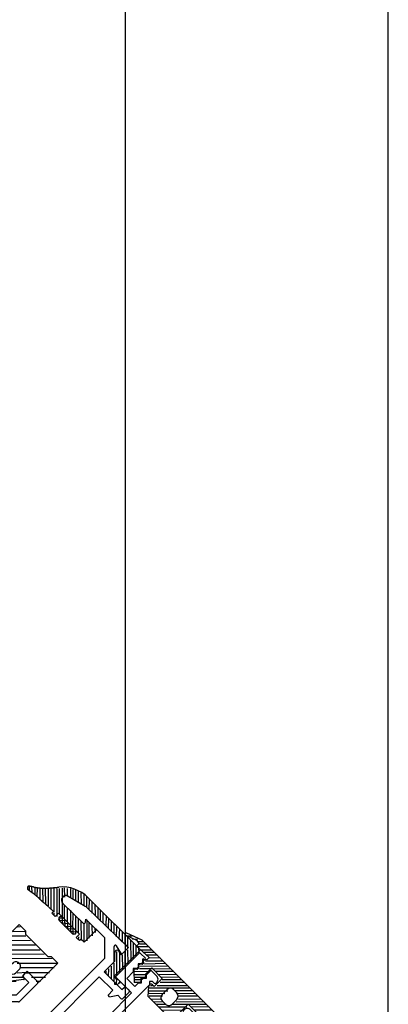
# Model space of a CAD drawing. Extents: x -210 to 210, y -148 to 148.
# Drawn here: x 31 to 58, y 35 to 107 of the extents above; entities that cross this region are included whole.
import ezdxf

# ---------------------------------------------------------------- set-up
doc = ezdxf.new("R2010")
doc.units = 0
doc.header["$LTSCALE"] = 10
doc.header["$PDMODE"] = 32
doc.header["$PDSIZE"] = 0.3
for name, color, linetype in [('St', 127, 'CONTINUOUS'), ('ガラス', 48, 'CONTINUOUS'), ('ゴム等', 63, 'CONTINUOUS'), ('型材断面', 47, 'CONTINUOUS'), ('寸法', 80, 'CONTINUOUS')]:
    doc.layers.add(name, color=color, linetype=linetype)

# ---------------------------------------------------------------- blocks, each defined once
blk = doc.blocks.new('*GRP_0025')
at = {"layer": '型材断面', "color": 47, "linetype": 'CONTINUOUS'}
for p, q in [((33.97524, 42.45186), (35.459175, 41.01884)), ((34.3758, 42.97895), (35.603445, 42.256818)), ((35.665992, 42.209288), (38.681953, 39.296805)), ((35.628333, 41.08288), (35.645695, 41.30211)), ((35.645695, 41.30211), (37.045678, 39.950165)), ((37.045673, 38.459453), (37.045678, 39.950165)), ((37.712342, 38.18331), (37.712345, 39.320398)), ((38.196825, 38.846693), (37.899267, 39.36984)), ((38.35446, 38.825425), (38.683197, 39.154162)), ((32.39119, 33.804965), (37.045673, 38.459453)), ((36.987385, 37.45835), (37.712342, 38.18331)), ((37.741635, 36.704103), (36.987385, 37.45835)), ((32.980445, 33.451415), (36.633835, 37.1048)), ((37.62378, 36.11485), (36.633835, 37.1048)), ((37.741635, 36.704103), (37.741633, 36.562685)), ((37.270225, 35.761295), (37.62378, 36.11485)), ((37.741633, 36.562685), (37.883055, 36.562685)), ((38.283748, 36.16199), (37.883055, 36.562685)), ((38.283748, 36.16199), (38.44874, 36.32698)), ((38.35446, 35.525592), (38.802292, 35.973428)), ((38.802297, 36.114847), (38.59016, 36.32698)), ((37.388083, 35.643442), (37.270225, 35.761295)), ((37.388083, 35.643442), (37.977338, 35.761295)), ((38.213035, 35.525595), (37.977338, 35.761295)), ((31.754793, 33.639975), (32.084778, 33.969958)), ((32.39119, 33.804965), (32.226202, 33.969958)), ((31.966928, 33.28642), (31.754797, 33.498553)), ((32.108347, 33.28642), (32.155487, 33.333562)), ((32.768315, 32.720735), (32.155487, 33.333562)), ((33.734695, 32.697165), (32.980445, 33.451415)), ((32.768315, 32.720735), (32.709388, 32.54396)), ((33.722907, 31.530437), (32.709388, 32.54396)), ((33.734695, 32.697165), (33.734695, 32.555743)), ((33.734695, 32.555743), (33.876115, 32.555745)), ((34.559653, 31.872207), (33.876115, 32.555745)), ((34.229667, 31.400802), (34.559655, 31.730785)), ((33.722907, 31.530437), (33.899688, 31.589367)), ((34.088248, 31.400802), (33.899688, 31.589367))]:
    blk.add_line(p, q, dxfattribs=at)
for centre, radius, start, end in [((34.206793, 42.691636), 0.333333, 59.534793, 226), ((35.434436, 41.969503), 0.333333, 46, 59.534793), ((35.528639, 41.090773), 0.1, 226, 355.470951), ((37.81234, 39.320396), 0.1, 29.630662, 180), ((38.283745, 38.896132), 0.1, 209.630662, 315), ((38.612483, 39.22487), 0.1, 315, 406), ((38.519447, 36.256267), 0.1, 45, 135), ((38.731579, 36.044135), 0.1, 315, 405), ((38.283745, 35.5963), 0.1, 225, 315), ((32.155486, 33.899244), 0.1, 45, 135), ((31.825503, 33.569261), 0.1, 135, 225), ((32.037635, 33.357129), 0.1, 225, 315), ((34.488939, 31.801494), 0.1, 315, 405), ((34.158955, 31.471511), 0.1, 225, 315)]:
    blk.add_arc(centre, radius, start, end, dxfattribs=at)
at = {"layer": '型材断面', "color": 47}
blk.add_point((34.041107, 31.212242), dxfattribs=at)
blk = doc.blocks.new('*GRP_0027')
at = {"layer": '型材断面', "color": 47, "linetype": 'CONTINUOUS'}
for p, q in [((37.8125, 37.104725), (39.509553, 38.801783)), ((40.00453, 38.448228), (39.650978, 38.80178)), ((39.698115, 38.04753), (39.81597, 38.165385)), ((39.81597, 38.165385), (39.81597, 38.401087)), ((39.925963, 38.342293), (39.81597, 38.401087)), ((38.637457, 36.986873), (39.10886, 37.458275)), ((39.344565, 37.69398), (39.10886, 37.693982)), ((39.10886, 37.693982), (39.10886, 37.458275)), ((39.344565, 37.69398), (39.462415, 37.81183)), ((39.462415, 38.047535), (39.462415, 37.81183)), ((39.698115, 38.04753), (39.462415, 38.047535)), ((40.05167, 37.222575), (40.334515, 37.505417)), ((40.8177, 37.163652), (40.475935, 37.505417)), ((37.8125, 36.990918), (37.8125, 37.104725)), ((37.879162, 36.92425), (37.992975, 36.92425)), ((38.99101, 35.926212), (37.992975, 36.92425)), ((39.22671, 36.397615), (38.637457, 36.986873)), ((39.22671, 36.397615), (39.462415, 36.63332)), ((39.698118, 36.633317), (39.462415, 36.63332)), ((39.698115, 36.86902), (39.81597, 36.986875)), ((39.698115, 36.86902), (39.698118, 36.633317)), ((40.05167, 36.986873), (39.81597, 36.986875)), ((40.05167, 37.222575), (40.05167, 36.986873)), ((40.523077, 36.75117), (40.28737, 36.751173)), ((40.28737, 36.751173), (40.287375, 36.515467)), ((40.629142, 36.645105), (40.523077, 36.75117)), ((40.770563, 36.645105), (40.817705, 36.692245)), ((37.293952, 34.229157), (38.99101, 35.926212)), ((39.344565, 35.572658), (40.287375, 36.515467)), ((38.048202, 34.276297), (39.344565, 35.572658)), ((42.77403, 34.500213), (42.880098, 34.394147)), ((42.774033, 34.641635), (42.821172, 34.688777)), ((43.292577, 34.688777), (43.634345, 34.347007)), ((38.61793, 32.763758), (37.293955, 34.087735)), ((39.156, 33.168495), (38.048202, 34.276297)), ((41.701587, 33.215638), (42.644398, 34.158447)), ((42.880098, 34.158445), (42.644398, 34.158447)), ((42.880098, 34.394147), (42.880098, 34.158445)), ((43.1158, 33.922742), (43.115803, 33.687042)), ((43.351503, 33.922742), (43.1158, 33.922742)), ((43.351503, 33.922742), (43.634345, 34.205585)), ((44.47122, 33.797035), (44.530012, 33.68704)), ((44.577153, 33.8756), (44.930705, 33.522048)), ((39.156, 33.168495), (39.156003, 33.027075)), ((40.405222, 31.919273), (41.701587, 33.215638)), ((42.526542, 33.097782), (42.762248, 33.333488)), ((42.526542, 33.097782), (43.115798, 32.508527)), ((42.997948, 33.569192), (42.762248, 33.56919)), ((42.762248, 33.56919), (42.762248, 33.333488)), ((42.997948, 33.569192), (43.115803, 33.687042)), ((43.233653, 31.68357), (44.930705, 33.38063)), ((43.822905, 33.215635), (43.940757, 33.333488)), ((43.822905, 33.215635), (43.822907, 32.979935)), ((44.176462, 33.333488), (43.940757, 33.333488)), ((44.176457, 33.569192), (44.29431, 33.68704)), ((44.176457, 33.569192), (44.176462, 33.333488)), ((44.29431, 33.68704), (44.530012, 33.68704)), ((38.61793, 32.55567), (38.61793, 32.763758)), ((38.684598, 32.489003), (38.892685, 32.489003)), ((38.892685, 32.489003), (40.21666, 31.165025)), ((39.156003, 33.027075), (39.297422, 33.027075)), ((39.297422, 33.027075), (40.405222, 31.919273)), ((40.358082, 31.165027), (42.05514, 32.862083)), ((42.05514, 32.862083), (43.053177, 31.864045)), ((43.115798, 32.508527), (43.587203, 32.979938)), ((43.822907, 32.979935), (43.587203, 32.979938)), ((43.053177, 31.750235), (43.053177, 31.864045)), ((43.119845, 31.683573), (43.233653, 31.68357))]:
    blk.add_line(p, q, dxfattribs=at)
for centre, radius, start, end in [((39.580264, 38.731067), 0.1, 44.99999, 134.99999), ((39.957388, 38.401083), 0.066667, 241.874484, 404.99999), ((40.405222, 37.434704), 0.1, 44.99999, 134.99999), ((37.879164, 36.990914), 0.066667, 179.99999, 269.997804), ((40.69985, 36.715812), 0.1, 224.99999, 314.99999), ((40.581998, 36.927944), 0.333333, 314.99999, 404.99999), ((42.84474, 34.570921), 0.1, 134.99999, 224.99999), ((43.056872, 34.45307), 0.333333, 44.99999, 134.99999), ((37.364662, 34.158443), 0.1, 134.99999, 224.99999), ((43.563632, 34.276293), 0.1, 314.99999, 404.99999), ((44.530011, 33.828459), 0.066667, 44.99999, 208.125496), ((44.859994, 33.451335), 0.1, 314.99999, 404.99999), ((38.684594, 32.555668), 0.066667, 179.99999, 269.99999), ((43.119841, 31.750235), 0.066667, 180.002176, 269.99999), ((40.28737, 31.235735), 0.1, 224.99999, 314.99999)]:
    blk.add_arc(centre, radius, start, end, dxfattribs=at)
blk = doc.blocks.new('*GRP_0029')
at = {"layer": '型材断面', "color": 47, "linetype": 'CONTINUOUS'}
for p, q in [((27.98942, 38.123975), (29.303637, 39.438187)), ((28.460132, 37.88758), (29.374347, 38.801795)), ((29.77504, 38.401102), (29.374347, 38.801795)), ((30.028595, 38.854652), (29.445058, 39.438187)), ((30.057883, 38.583943), (30.057883, 38.783943)), ((29.916462, 38.4011), (30.028593, 38.51323)), ((27.96013, 38.053268), (27.96013, 36.20907)), ((28.460132, 37.88758), (28.460132, 36.651878)), ((31.477817, 37.36401), (31.277815, 37.36401)), ((29.34575, 35.76626), (28.460132, 36.651878)), ((30.581452, 35.766258), (31.495667, 36.680475)), ((31.09497, 37.222588), (31.207102, 37.33472)), ((31.495667, 36.680475), (31.094973, 37.081165)), ((32.13206, 36.751182), (31.548527, 37.33472)), ((24.825293, 33.07423), (27.96013, 36.20907)), ((30.817848, 35.295548), (32.13206, 36.609763)), ((26.286645, 33.592772), (28.431535, 35.737663)), ((28.87365, 35.295548), (28.431535, 35.737663)), ((30.74714, 35.266258), (28.94436, 35.266258)), ((30.581452, 35.766258), (29.34575, 35.76626)), ((25.343835, 32.885668), (25.81524, 33.357072)), ((26.404495, 32.767817), (25.81524, 33.357072)), ((29.704327, 30.175093), (26.286645, 33.592772)), ((24.872432, 32.885668), (24.825293, 32.932807)), ((25.69739, 32.060707), (26.404495, 32.767817)), ((26.168798, 31.825007), (26.71091, 32.36712)), ((30.599998, 28.478032), (26.71091, 32.36712)), ((26.45164, 31.542165), (26.168798, 31.825007)), ((29.704327, 30.175093), (31.259963, 31.730727)), ((31.509687, 31.622422), (31.401388, 31.730725)), ((26.098083, 31.18861), (25.69739, 31.589302)), ((26.239505, 31.188613), (26.451637, 31.400745)), ((31.470065, 31.045157), (30.152165, 29.727255)), ((31.498942, 31.106815), (31.538565, 31.54266)), ((32.224315, 30.29091), (30.90641, 28.973007)), ((32.721812, 30.35941), (32.285967, 30.31979)), ((32.909878, 30.22223), (32.801577, 30.330532)), ((30.90641, 28.973007), (30.152165, 29.727255)), ((30.293583, 27.464515), (32.909878, 30.08081)), ((29.421485, 28.00663), (29.633618, 28.21876)), ((30.05788, 27.93592), (29.77504, 28.21876)), ((30.05788, 27.93592), (30.599998, 28.478032)), ((29.82218, 27.464515), (29.421485, 27.865207))]:
    blk.add_line(p, q, dxfattribs=at)
for centre, radius, start, end in [((29.37435, 39.367475), 0.1, 44.99999, 134.99999), ((29.957887, 38.783938), 0.1, 359.99999, 404.99999), ((28.060137, 38.053262), 0.1, 134.99999, 179.99999), ((29.845755, 38.471806), 0.1, 224.99999, 314.99999), ((29.957887, 38.583938), 0.1, 314.99999, 359.99999), ((31.277819, 37.264005), 0.1, 89.99999, 134.99999), ((31.477819, 37.264005), 0.1, 44.99999, 89.99999), ((31.165687, 37.151873), 0.1, 134.99999, 224.99999), ((32.061356, 36.680469), 0.1, 314.99999, 404.99999), ((28.944366, 35.366256), 0.1, 224.99999, 269.99999), ((30.747142, 35.366255), 0.1, 269.99999, 314.99999), ((24.896006, 33.003515), 0.1, 134.99999, 224.99999), ((25.108138, 33.121366), 0.333333, 224.99999, 314.99999), ((25.933096, 31.825003), 0.333333, 134.99999, 224.99999), ((31.330678, 31.660011), 0.1, 44.99999, 134.99999), ((31.43898, 31.551708), 0.1, 354.805561, 404.99999), ((26.168798, 31.259318), 0.1, 224.99999, 314.99999), ((26.38093, 31.47145), 0.1, 314.99999, 404.99999), ((31.399358, 31.115865), 0.1, 314.99999, 354.805561), ((32.295026, 30.220196), 0.1, 95.194419, 134.99999), ((32.73087, 30.259818), 0.1, 44.99999, 95.194419), ((32.839172, 30.151516), 0.1, 314.99999, 404.99999), ((29.492199, 27.935915), 0.1, 134.99999, 224.99999), ((29.704332, 28.148047), 0.1, 44.99999, 134.99999), ((30.057885, 27.700213), 0.333333, 224.99999, 314.99999)]:
    blk.add_arc(centre, radius, start, end, dxfattribs=at)
at = {"layer": '型材断面', "color": 47}
blk.add_point((30.05788, 27.228812), dxfattribs=at)
blk = doc.blocks.new('*HAT_0001')
at = {"layer": 'St'}
for p, q in [((38.625, 40.1), (39.025, 40.1)), ((39.05, 39.85), (39.45, 39.875)), ((39.475, 39.675), (39.85, 39.675)), ((39.575, 39.5), (40.075, 39.5)), ((39.425, 39.3), (40.275, 39.3)), ((39.625, 39.075), (40.45, 39.075)), ((39.825, 38.9), (40.65, 38.9)), ((39.925, 38.05), (41.475, 38.1)), ((40, 38.275), (41.25, 38.275)), ((40.1, 38.7), (40.875, 38.7)), ((40.3, 38.475), (41.075, 38.5)), ((39.2, 37.475), (40.3, 37.5)), ((39.575, 37.875), (41.675, 37.9)), ((39.575, 37.7), (40.525, 37.7)), ((40.525, 37.7), (41.85, 37.675)), ((40.725, 37.5), (42.075, 37.5)), ((39.175, 36.9), (39.7, 36.9)), ((39.225, 37.275), (40.1, 37.275)), ((39.225, 37.075), (40.075, 37.075)), ((39.225, 36.7), (39.725, 36.7)), ((40.95, 37.275), (42.275, 37.3)), ((41.075, 36.7), (42.875, 36.7)), ((41.125, 37.1), (42.45, 37.075)), ((41.225, 36.9), (42.65, 36.9)), ((40.275, 36.075), (41.625, 36.075)), ((40.3, 36.3), (43.25, 36.3)), ((40.375, 36.475), (40.525, 36.475)), ((40.85, 36.475), (43.05, 36.475)), ((42.125, 36.1), (43.475, 36.1)), ((40.275, 35.9), (41.425, 35.875)), ((40.275, 35.7), (41.25, 35.7)), ((40.375, 35.5), (41.2, 35.475)), ((40.575, 35.275), (41.3, 35.3)), ((42.25, 35.275), (44.275, 35.3)), ((42.325, 35.9), (43.65, 35.875)), ((42.4, 35.475), (44.075, 35.5)), ((42.425, 35.7), (43.85, 35.7)), ((40.775, 35.1), (41.5, 35.1)), ((40.975, 34.9), (43.025, 34.9)), ((41.175, 34.675), (42.825, 34.7)), ((41.375, 34.475), (42.6, 34.475)), ((42, 35.1), (44.45, 35.1)), ((43.325, 34.9), (44.65, 34.925)), ((43.525, 34.7), (44.875, 34.7)), ((43.725, 34.5), (45.05, 34.475)), ((41.575, 34.3), (42.725, 34.3)), ((41.8, 34.1), (42.7, 34.075)), ((43.55, 33.9), (44.525, 33.875)), ((43.775, 34.1), (45.475, 34.1)), ((43.925, 34.3), (45.25, 34.3)), ((44.875, 33.875), (45.65, 33.875)), ((42.875, 33.3), (43.9, 33.3)), ((42.875, 33.1), (43.85, 33.1)), ((43.175, 33.5), (44.2, 33.5)), ((43.225, 33.7), (44.525, 33.7)), ((45.025, 33.7), (45.85, 33.7)), ((45.2, 33.525), (46, 33.5)), ((45.4, 33.275), (45.65, 33.275)), ((45.8, 33.275), (46.075, 33.275)), ((45.975, 33.1), (46.175, 33.1)), ((46.05, 32.925), (46.275, 32.875)), ((46.2, 32.7), (46.375, 32.7)), ((46.225, 32.5), (46.45, 32.5))]:
    blk.add_line(p, q, dxfattribs=at)
blk = doc.blocks.new('*GRP_0060')
at = {"layer": 'St', "linetype": 'CONTINUOUS'}
for p, q in [((39.53292, 39.53251), (39.404925, 39.748618)), ((45.661175, 33.404242), (45.87728, 33.276245))]:
    blk.add_line(p, q, dxfattribs=at)
at = {"layer": 'ゴム等', "color": 127, "linetype": 'CONTINUOUS'}
for p, q in [((39.768625, 39.768215), (38.630485, 40.278478)), ((38.5623, 40.126395), (39.404925, 39.748618)), ((39.34436, 39.34395), (39.53292, 39.53251)), ((39.768625, 39.768215), (42.832748, 36.704085)), ((39.34436, 39.34395), (40.275382, 38.507205)), ((39.874685, 38.106512), (39.756835, 37.988662)), ((39.874685, 38.106512), (39.851548, 38.26881)), ((40.11039, 38.342212), (39.948092, 38.365355)), ((40.275382, 38.507205), (40.11039, 38.342212)), ((39.14444, 37.561702), (39.167583, 36.692297)), ((39.403285, 37.635108), (39.240987, 37.65825)), ((39.521135, 37.752958), (39.403285, 37.635108)), ((39.521135, 37.752958), (39.497995, 37.915255)), ((39.756835, 37.988662), (39.59454, 38.011802)), ((40.463945, 37.752958), (39.99254, 37.281552)), ((40.463945, 37.752958), (41.229977, 36.986925)), ((39.56558, 36.669158), (39.167583, 36.692297)), ((39.756835, 37.045853), (39.638985, 36.928003)), ((39.638985, 36.928003), (39.662125, 36.765703)), ((39.756835, 37.045853), (39.919135, 37.022712)), ((39.99254, 37.281552), (40.01568, 37.119257)), ((41.229977, 36.986925), (40.64072, 36.39767)), ((45.89688, 33.639953), (42.832748, 36.704085)), ((40.20212, 35.657762), (40.238873, 36.41083)), ((40.64072, 36.39767), (40.52287, 36.515523)), ((41.583533, 36.161967), (41.229977, 35.808415)), ((42.054935, 36.161967), (42.172788, 36.044115)), ((42.290638, 35.926265), (42.172788, 36.044115)), ((40.994275, 34.865608), (40.20212, 35.657762)), ((41.229977, 35.337012), (41.34783, 35.219158)), ((41.46568, 35.101308), (41.34783, 35.219158)), ((42.290638, 35.45486), (41.937085, 35.101308)), ((40.994275, 34.865608), (41.786427, 34.07345)), ((43.115592, 35.101305), (42.526338, 34.51205)), ((42.526338, 34.51205), (42.64419, 34.394197)), ((43.881625, 34.335273), (43.115592, 35.101305)), ((41.786427, 34.07345), (42.5395, 34.110203)), ((43.17452, 33.628168), (43.151377, 33.790465)), ((43.410223, 33.863873), (43.247922, 33.88701)), ((43.881625, 34.335273), (43.410223, 33.863873)), ((44.635873, 34.14671), (44.470882, 33.981723)), ((44.470882, 33.981723), (44.494023, 33.819425)), ((45.472617, 33.215688), (44.635873, 34.14671)), ((42.797827, 33.436912), (42.820962, 33.038915)), ((43.69037, 33.015772), (42.820962, 33.038915)), ((43.056668, 33.510315), (42.894372, 33.533458)), ((43.17452, 33.628168), (43.056668, 33.510315)), ((43.881625, 33.392462), (43.763775, 33.274612)), ((43.763775, 33.274612), (43.786912, 33.11232)), ((43.881625, 33.392462), (44.043923, 33.369325)), ((44.23518, 33.746018), (44.117327, 33.62817)), ((44.117327, 33.62817), (44.140467, 33.465875)), ((44.23518, 33.746018), (44.397475, 33.722877)), ((45.472617, 33.215688), (45.66118, 33.40425)), ((46.255057, 32.433622), (45.87728, 33.276245)), ((45.896875, 33.639942), (46.407137, 32.501805))]:
    blk.add_line(p, q, dxfattribs=at)
for centre, radius, start, end in [((38.596226, 40.202108), 0.083333, 65.663155, 245.795187), ((39.933612, 38.283286), 0.083333, 79.993893, 190.006113), ((39.226505, 37.576179), 0.083333, 79.993893, 190.006113), ((39.580058, 37.929733), 0.083333, 79.993893, 190.006113), ((39.580058, 36.751221), 0.083333, 259.993868, 370.006088), ((39.933612, 37.104775), 0.083333, 259.993868, 370.006088), ((40.405016, 36.397668), 0.166667, 314.999991, 314.999991), ((40.405016, 36.397668), 0.166667, 44.999991, 175.471527), ((41.81923, 35.926263), 0.333333, 44.999991, 134.999991), ((42.054932, 35.690561), 0.333333, -45.000009, 44.999991), ((41.465676, 35.57271), 0.333333, 134.999991, 224.999991), ((41.701378, 35.337008), 0.333333, 224.999991, 314.999991), ((42.526336, 34.276347), 0.166667, 134.999991, 134.999991), ((42.526336, 34.276347), 0.166667, 274.528454, 404.999991), ((43.233443, 33.804943), 0.083333, 79.993893, 190.006113), ((44.411954, 33.804942), 0.083333, 259.993868, 370.006088), ((42.879889, 33.451389), 0.083333, 79.993893, 190.006113), ((43.704847, 33.097836), 0.083333, 259.993868, 370.006088), ((44.058401, 33.451389), 0.083333, 259.993868, 370.006088), ((46.33077, 32.467545), 0.083333, 204.204679, 384.336711)]:
    blk.add_arc(centre, radius, start, end, dxfattribs=at)
at = {"layer": 'St'}
blk.add_blockref('*HAT_0001', (0, 0), dxfattribs=at)
blk = doc.blocks.new('*HAT_0033')
at = {"layer": 'ゴム等'}
for p, q in [((31.55, 43.425), (31.55, 43.675)), ((31.75, 43.225), (31.725, 43.675)), ((31.95, 43.1), (31.95, 43.625)), ((32.1, 42.925), (32.125, 43.6)), ((32.325, 42.75), (32.325, 43.55)), ((32.55, 42.6), (32.525, 43.55)), ((32.725, 42.4), (32.7, 43.55)), ((32.925, 42.225), (32.925, 43.55)), ((33.125, 42.025), (33.125, 43.55)), ((33.35, 41.85), (33.35, 43.55)), ((33.55, 41.5), (33.55, 43.55)), ((33.725, 41.675), (33.725, 43.55)), ((33.95, 41.475), (33.95, 43.575)), ((34.125, 42.9), (34.1, 43.6)), ((34.325, 42.95), (34.325, 43.55)), ((34.55, 42.875), (34.55, 43.55)), ((34.725, 42.75), (34.725, 43.475)), ((34.925, 42.625), (34.925, 43.425)), ((35.125, 42.5), (35.125, 43.35)), ((35.325, 42.4), (35.3, 43.225)), ((35.525, 42.275), (35.525, 43.125)), ((35.725, 42.15), (35.725, 42.925)), ((35.9, 41.975), (35.925, 42.75)), ((36.125, 41.75), (36.125, 42.575)), ((36.35, 41.6), (36.325, 42.4)), ((33.35, 41.625), (33.35, 41.775)), ((34.1, 41.3), (34.1, 42.325)), ((34.325, 41.075), (34.325, 42.1)), ((34.55, 40.875), (34.55, 41.95)), ((34.7, 40.7), (34.725, 41.725)), ((36.55, 41.4), (36.55, 42.175)), ((36.725, 41.175), (36.725, 41.975)), ((36.925, 41), (36.925, 41.775)), ((34.925, 40.45), (34.925, 41.55)), ((35.125, 40.275), (35.125, 41.375)), ((35.325, 39.75), (35.3, 41.175)), ((35.525, 39.625), (35.525, 40.975)), ((35.75, 39.725), (35.75, 41.25)), ((35.9, 39.925), (35.9, 41.05)), ((37.125, 40.825), (37.15, 41.575)), ((37.3, 40.65), (37.325, 41.375)), ((37.525, 40.425), (37.525, 41.2)), ((37.725, 40.225), (37.725, 41)), ((36.15, 40.1), (36.125, 40.825)), ((36.35, 40.325), (36.325, 40.65)), ((37.9, 40.025), (37.925, 40.75)), ((38.075, 39.85), (38.125, 40.6)), ((38.325, 39.625), (38.325, 40.4)), ((35.125, 39.8), (35.15, 40.025)), ((38.525, 39.45), (38.525, 40.15)), ((38.725, 39.25), (38.725, 39.975)), ((38.95, 38.25), (38.925, 39.8)), ((39.125, 38.425), (39.125, 39.6)), ((37.925, 37.225), (37.925, 38.95)), ((38.125, 37.45), (38.125, 38.9)), ((38.525, 37.825), (38.525, 38.9)), ((38.75, 38.05), (38.725, 39.075)), ((39.325, 38.625), (39.325, 39.375)), ((39.55, 38.85), (39.525, 39.2)), ((37.725, 36.725), (37.725, 38.1)), ((38.35, 37.65), (38.325, 38.7)), ((37.125, 37.325), (37.125, 37.5)), ((37.3, 37.15), (37.325, 37.675)), ((37.525, 36.925), (37.525, 37.875)), ((37.9, 36.525), (37.925, 37.025)), ((38.125, 36.6), (38.125, 36.775))]:
    blk.add_line(p, q, dxfattribs=at)
blk = doc.blocks.new('*GRP_0094')
at = {"layer": 'ゴム等', "linetype": 'CONTINUOUS'}
for p, q in [((39.627442, 39.061082), (35.817137, 42.871383)), ((32.962088, 42.190903), (33.29818, 41.854808)), ((33.29818, 41.854808), (33.17615, 41.741137)), ((33.411997, 41.505285), (33.17615, 41.741137)), ((33.65606, 41.732633), (33.411997, 41.505285)), ((35.18909, 40.199605), (33.65606, 41.732633)), ((35.526223, 39.626767), (36.43728, 40.537825)), ((35.18909, 40.199605), (34.94503, 39.97226)), ((35.18088, 39.736407), (34.94503, 39.97226)), ((35.302908, 39.850082), (35.18088, 39.736407)), ((35.526223, 39.626767), (35.302908, 39.850082)), ((37.733905, 40.212467), (38.755343, 39.226075)), ((37.741825, 37.175465), (39.627442, 39.061082)), ((37.765393, 38.236125), (37.763735, 38.874633)), ((38.236797, 38.70753), (38.04824, 38.99037)), ((38.236797, 38.70753), (38.755343, 39.226075)), ((36.987575, 37.458308), (37.765393, 38.236125)), ((37.93039, 36.515497), (36.987575, 37.458308)), ((38.166093, 36.751197), (37.741825, 37.175465)), ((37.93039, 36.515497), (38.166093, 36.751197))]:
    blk.add_line(p, q, dxfattribs=at)
for points in [[(32.925, 42.2), (32.9, 42.225), (32.9, 42.225), (32.9, 42.225), (32.9, 42.225), (32.875, 42.25), (32.875, 42.25), (32.875, 42.25), (32.85, 42.275), (32.85, 42.275), (32.85, 42.275), (32.825, 42.275), (32.825, 42.3), (32.825, 42.3), (32.825, 42.3), (32.8, 42.3), (32.8, 42.325), (32.8, 42.325), (32.775, 42.325), (32.775, 42.325), (32.775, 42.35), (32.775, 42.35), (32.75, 42.35), (32.75, 42.375), (32.75, 42.375), (32.725, 42.375), (32.725, 42.375), (32.725, 42.4), (32.725, 42.4), (32.7, 42.4), (32.7, 42.4), (32.7, 42.425), (32.675, 42.425), (32.675, 42.425), (32.675, 42.425), (32.675, 42.45), (32.65, 42.45), (32.65, 42.45), (32.65, 42.475), (32.625, 42.475), (32.625, 42.475), (32.625, 42.475), (32.6, 42.5), (32.6, 42.5), (32.6, 42.5), (32.6, 42.5), (32.575, 42.525), (32.575, 42.525), (32.575, 42.525), (32.55, 42.525), (32.55, 42.55), (32.55, 42.55), (32.55, 42.55), (32.525, 42.55), (32.525, 42.575), (32.525, 42.575), (32.5, 42.575), (32.5, 42.6), (32.5, 42.6), (32.475, 42.6), (32.475, 42.6), (32.475, 42.625), (32.475, 42.625), (32.45, 42.625), (32.45, 42.625), (32.45, 42.65), (32.425, 42.65), (32.425, 42.65), (32.425, 42.65), (32.425, 42.675), (32.4, 42.675), (32.4, 42.675), (32.4, 42.675), (32.375, 42.7), (32.375, 42.7), (32.375, 42.7), (32.35, 42.725), (32.35, 42.725), (32.35, 42.725), (32.35, 42.725), (32.325, 42.75), (32.325, 42.75), (32.325, 42.75), (32.3, 42.75), (32.3, 42.775), (32.3, 42.775), (32.3, 42.775), (32.275, 42.775), (32.275, 42.8), (32.275, 42.8), (32.25, 42.8), (32.25, 42.8), (32.25, 42.825), (32.225, 42.825), (32.225, 42.825), (32.225, 42.825), (32.225, 42.85), (32.2, 42.85), (32.2, 42.85), (32.2, 42.85), (32.175, 42.875), (32.175, 42.875), (32.175, 42.875), (32.15, 42.9), (32.15, 42.9), (32.15, 42.9), (32.15, 42.9), (32.125, 42.925), (32.125, 42.925), (32.125, 42.925), (32.1, 42.925), (32.1, 42.95), (32.1, 42.95), (32.075, 42.95), (32.075, 42.95), (32.075, 42.975), (32.075, 42.975), (32.05, 42.975), (32.05, 42.975), (32.05, 43), (32.025, 43), (32.025, 43), (32.025, 43), (32, 43.025), (32, 43.025), (32, 43.025), (32, 43.025), (31.975, 43.05), (31.975, 43.05), (31.975, 43.05), (31.95, 43.05), (31.95, 43.075), (31.95, 43.075), (31.925, 43.075), (31.925, 43.075), (31.925, 43.1), (31.9, 43.1), (31.9, 43.1), (31.9, 43.1), (31.9, 43.125), (31.875, 43.125), (31.875, 43.125), (31.875, 43.125), (31.85, 43.15), (31.85, 43.15), (31.85, 43.15), (31.825, 43.15), (31.825, 43.175), (31.825, 43.175), (31.825, 43.175), (31.8, 43.175), (31.8, 43.2), (31.8, 43.2), (31.775, 43.2), (31.775, 43.2), (31.775, 43.225), (31.75, 43.225), (31.75, 43.225), (31.75, 43.225), (31.725, 43.25), (31.725, 43.25), (31.725, 43.25), (31.7, 43.25), (31.7, 43.25), (31.7, 43.275), (31.7, 43.275), (31.675, 43.275), (31.675, 43.275), (31.675, 43.3), (31.65, 43.3), (31.65, 43.3), (31.65, 43.3), (31.625, 43.325), (31.625, 43.325), (31.625, 43.325), (31.6, 43.325), (31.6, 43.35), (31.6, 43.35), (31.575, 43.35), (31.575, 43.35), (31.575, 43.375), (31.575, 43.375), (31.55, 43.375), (31.55, 43.375), (31.55, 43.375), (31.525, 43.4), (31.525, 43.4), (31.525, 43.4), (31.5, 43.4), (31.5, 43.425), (31.5, 43.425), (31.475, 43.425), (31.475, 43.425), (31.475, 43.45), (31.45, 43.45), (31.45, 43.45), (31.45, 43.45), (31.425, 43.45), (31.425, 43.475), (31.425, 43.475), (31.425, 43.475)], [(33.675, 43.625), (33.65, 43.625), (33.65, 43.625), (33.65, 43.625), (33.625, 43.625), (33.625, 43.625), (33.6, 43.625), (33.6, 43.625), (33.575, 43.625), (33.575, 43.625), (33.575, 43.625), (33.55, 43.625), (33.55, 43.625), (33.525, 43.6), (33.525, 43.6), (33.5, 43.6), (33.5, 43.6), (33.5, 43.6), (33.475, 43.6), (33.475, 43.6), (33.45, 43.6), (33.45, 43.6), (33.425, 43.6), (33.425, 43.6), (33.4, 43.6), (33.4, 43.6), (33.4, 43.6), (33.375, 43.6), (33.375, 43.6), (33.35, 43.6), (33.35, 43.6), (33.325, 43.6), (33.325, 43.6), (33.325, 43.6), (33.3, 43.6), (33.3, 43.575), (33.275, 43.575), (33.275, 43.575), (33.25, 43.575), (33.25, 43.575), (33.225, 43.575), (33.225, 43.575), (33.225, 43.575), (33.2, 43.575), (33.2, 43.575), (33.175, 43.575), (33.175, 43.575), (33.15, 43.575), (33.15, 43.575), (33.15, 43.575), (33.125, 43.575), (33.125, 43.575), (33.1, 43.575), (33.1, 43.575), (33.075, 43.575), (33.075, 43.575), (33.05, 43.575), (33.05, 43.575), (33.05, 43.575), (33.025, 43.575), (33.025, 43.575), (33, 43.575), (33, 43.55), (32.975, 43.55), (32.975, 43.55), (32.975, 43.55), (32.95, 43.55), (32.95, 43.55), (32.925, 43.55), (32.925, 43.55), (32.9, 43.55), (32.9, 43.55), (32.9, 43.55), (32.875, 43.55), (32.875, 43.55), (32.85, 43.55), (32.85, 43.55), (32.825, 43.55), (32.825, 43.55), (32.8, 43.55), (32.8, 43.55), (32.8, 43.55), (32.775, 43.55), (32.775, 43.55), (32.75, 43.55), (32.75, 43.55), (32.725, 43.55), (32.725, 43.55), (32.725, 43.55), (32.7, 43.55), (32.7, 43.55), (32.675, 43.55), (32.675, 43.55), (32.65, 43.55), (32.65, 43.55), (32.65, 43.55), (32.625, 43.55), (32.625, 43.55), (32.6, 43.55), (32.6, 43.55), (32.575, 43.55), (32.575, 43.55), (32.575, 43.55), (32.55, 43.55), (32.55, 43.55), (32.525, 43.55), (32.525, 43.55), (32.5, 43.55), (32.5, 43.55), (32.475, 43.55), (32.475, 43.55), (32.475, 43.55), (32.45, 43.55), (32.45, 43.55), (32.425, 43.55), (32.425, 43.55), (32.4, 43.55), (32.4, 43.55), (32.4, 43.55), (32.375, 43.55), (32.375, 43.55), (32.35, 43.55), (32.35, 43.55), (32.325, 43.575), (32.325, 43.575), (32.325, 43.575), (32.3, 43.575), (32.3, 43.575), (32.275, 43.575), (32.275, 43.575), (32.25, 43.575), (32.25, 43.575), (32.25, 43.575), (32.225, 43.575), (32.225, 43.575), (32.2, 43.575), (32.2, 43.575), (32.175, 43.575), (32.175, 43.575), (32.175, 43.575), (32.15, 43.575), (32.15, 43.575), (32.125, 43.575), (32.125, 43.6), (32.1, 43.6), (32.1, 43.6), (32.1, 43.6), (32.075, 43.6), (32.075, 43.6), (32.05, 43.6), (32.05, 43.6), (32.025, 43.6), (32.025, 43.6), (32.025, 43.6), (32, 43.6), (32, 43.6), (31.975, 43.6), (31.975, 43.625), (31.95, 43.625), (31.95, 43.625), (31.95, 43.625), (31.925, 43.625), (31.925, 43.625), (31.9, 43.625), (31.9, 43.625), (31.875, 43.625), (31.875, 43.625), (31.875, 43.625), (31.85, 43.625), (31.85, 43.625), (31.825, 43.65), (31.825, 43.65), (31.8, 43.65), (31.8, 43.65), (31.8, 43.65), (31.775, 43.65), (31.775, 43.65), (31.75, 43.65), (31.75, 43.65), (31.725, 43.65), (31.725, 43.65), (31.725, 43.675), (31.7, 43.675), (31.7, 43.675), (31.675, 43.675), (31.675, 43.675), (31.65, 43.675), (31.65, 43.675), (31.65, 43.675), (31.625, 43.675), (31.625, 43.675), (31.6, 43.675), (31.6, 43.7), (31.575, 43.7), (31.575, 43.7), (31.575, 43.7), (31.55, 43.7), (31.55, 43.7), (31.525, 43.7), (31.525, 43.7), (31.5, 43.7)]]:
    blk.add_lwpolyline(points, dxfattribs=at)
for centre, radius, start, end in [((31.519282, 43.58656), 0.133333, 315.000017, 315.000017), ((31.519282, 43.58656), 0.133333, 88.61684, 225.000017), ((33.931516, 40.985765), 2.666667, 45.000017, 95.28543), ((37.930385, 38.872516), 0.166667, 45.000017, 179.273982)]:
    blk.add_arc(centre, radius, start, end, dxfattribs=at)
at = {"layer": 'ゴム等'}
blk.add_blockref('*HAT_0033', (0, 0), dxfattribs=at)
blk = doc.blocks.new('*HAT_0036')
at = {"layer": 'ゴム等'}
for p, q in [((33.75, 41.225), (33.725, 41.325)), ((34, 41.375), (33.75, 41.375)), ((34.2, 41.2), (33.75, 41.175)), ((33.95, 41), (33.95, 41.425)), ((34.425, 40.975), (33.95, 41)), ((34.15, 40.75), (34.125, 41.25)), ((34.35, 40.575), (34.35, 41.05)), ((34.6, 40.75), (34.125, 40.775)), ((34.8, 40.6), (34.35, 40.575)), ((34.55, 40.4), (34.55, 40.85)), ((34.975, 40.35), (34.55, 40.4)), ((34.725, 40.175), (34.725, 40.65)), ((34.925, 40.225), (34.925, 40.475)), ((34.9, 40.175), (34.775, 40.2))]:
    blk.add_line(p, q, dxfattribs=at)
blk = doc.blocks.new('*GRP_0097')
at = {"layer": 'ゴム等', "linetype": 'CONTINUOUS'}
for p, q in [((33.71304, 41.441332), (33.71304, 41.441332)), ((33.713042, 41.205628), (34.65587, 40.262835)), ((33.948742, 41.441332), (34.891565, 40.49854)), ((34.89157, 40.262838), (34.89157, 40.262838))]:
    blk.add_line(p, q, dxfattribs=at)
for centre, start, end in [((33.83089, 41.323477), 135.000835, 225.000877), ((33.83089, 41.323478), 45.000877, 135.000881), ((34.773714, 40.380682), 225.000877, 315.000835), ((34.773714, 40.380683), -44.999119, 45.000877)]:
    blk.add_arc(centre, 0.166667, start, end, dxfattribs=at)
at = {"layer": 'ゴム等'}
blk.add_blockref('*HAT_0036', (0, 0), dxfattribs=at)
blk = doc.blocks.new('*HAT_0038')
at = {"layer": 'ゴム等'}
for p, q in [((30.35, 40.425), (31.2, 40.4)), ((30.65, 40.75), (30.875, 40.775)), ((29.675, 39.75), (31.625, 39.775)), ((30.05, 40.1), (31.275, 40.1)), ((29.375, 39.425), (31.975, 39.425)), ((29.7, 39.075), (32.325, 39.075)), ((29.525, 38.1), (30.375, 38.1)), ((29.975, 38.425), (33.2, 38.45)), ((30.025, 38.775), (32.625, 38.75)), ((30.65, 38.1), (33.55, 38.1)), ((29.45, 37.425), (30, 37.425)), ((29.5, 37.775), (30.05, 37.75)), ((30.65, 37.4), (31.35, 37.45)), ((30.875, 37.775), (33.35, 37.775)), ((31.375, 37.425), (33, 37.425)), ((29.575, 37.075), (31.025, 37.075)), ((29.925, 36.775), (30.575, 36.775)), ((31.7, 37.075), (32.7, 37.075)), ((32.025, 36.775), (32.35, 36.775))]:
    blk.add_line(p, q, dxfattribs=at)
blk = doc.blocks.new('*GRP_0099')
at = {"layer": 'ゴム等', "color": 63}
for p, q in [((29.374295, 39.509193), (30.788522, 40.92341)), ((29.374295, 39.509193), (30.199247, 38.684245)), ((29.592303, 38.432445), (29.445008, 37.317188)), ((29.705535, 38.470855), (29.845697, 38.330693)), ((29.845697, 38.330693), (30.199247, 38.684245)), ((30.317095, 38.094993), (30.081395, 37.859293)), ((32.202687, 36.680795), (33.6169, 38.095008)), ((30.08139, 37.3879), (30.08139, 37.3879)), ((30.081395, 37.387897), (30.081395, 37.387897)), ((30.788493, 37.623595), (30.552795, 37.387897)), ((31.024193, 37.152195), (31.377743, 37.505745)), ((32.202687, 36.680795), (31.377743, 37.505745)), ((29.445008, 37.317188), (29.727847, 37.03435)), ((30.010687, 36.751507), (29.727847, 37.03435)), ((31.125937, 36.8988), (30.010687, 36.751507)), ((31.164348, 37.012032), (31.024193, 37.152195))]:
    blk.add_line(p, q, dxfattribs=at)
at = {"layer": 'ゴム等', "linetype": 'CONTINUOUS'}
for p, q in [((31.259925, 40.452005), (30.788522, 40.92341)), ((31.259925, 40.452005), (31.259925, 40.2163)), ((32.90979, 38.566417), (31.259925, 40.2163)), ((33.145505, 38.566423), (32.909802, 38.56642)), ((33.6169, 38.095008), (33.145493, 38.56642))]:
    blk.add_line(p, q, dxfattribs=at)
at = {"layer": 'ゴム等', "color": 63}
for centre, radius, start, end in [((29.658401, 38.423709), 0.066666, 44.999953, 172.476132), ((30.552798, 37.85929), 0.333329, 44.999925, 134.999953), ((30.552798, 37.85929), 0.333329, 314.999907, 404.999934), ((30.317098, 37.623591), 0.333329, 134.999953, 224.999911), ((30.317098, 37.623591), 0.333329, 224.999949, 314.999907), ((31.117214, 36.964892), 0.066666, 277.523727, 404.999907)]:
    blk.add_arc(centre, radius, start, end, dxfattribs=at)
at = {"layer": 'ゴム等'}
blk.add_blockref('*HAT_0038', (0, 0), dxfattribs=at)
blk = doc.blocks.new('*DIM_0147')
at = {"layer": '寸法', "color": 0, "linetype": 'BYBLOCK'}
blk.add_line((57.710668, -6.222293), (57.710668, 126.449545), dxfattribs=at)
blk = doc.blocks.new('*DIM_0207')
at = {"layer": '寸法', "linetype": 'CONTINUOUS'}
blk.add_line((38.533605, -66.64783), (38.533605, 117.619442), dxfattribs=at)

msp = doc.modelspace()

# ---------------------------------------------------------------- block references
at = {"layer": 'ガラス', "linetype": 'CONTINUOUS'}
msp.add_blockref('*GRP_0060', (0, 0), dxfattribs=at)
at = {"layer": 'ゴム等', "linetype": 'CONTINUOUS'}
for name in ['*GRP_0094', '*GRP_0097', '*GRP_0099']:
    msp.add_blockref(name, (0, 0), dxfattribs=at)
at = {"layer": '型材断面', "color": 47, "linetype": 'CONTINUOUS'}
for name in ['*GRP_0025', '*GRP_0029', '*GRP_0027']:
    msp.add_blockref(name, (0, 0), dxfattribs=at)
at = {"layer": '寸法', "linetype": 'CONTINUOUS'}
for name in ['*DIM_0147', '*DIM_0207']:
    msp.add_blockref(name, (0, 0), dxfattribs=at)

doc.saveas('drawing.dxf')
